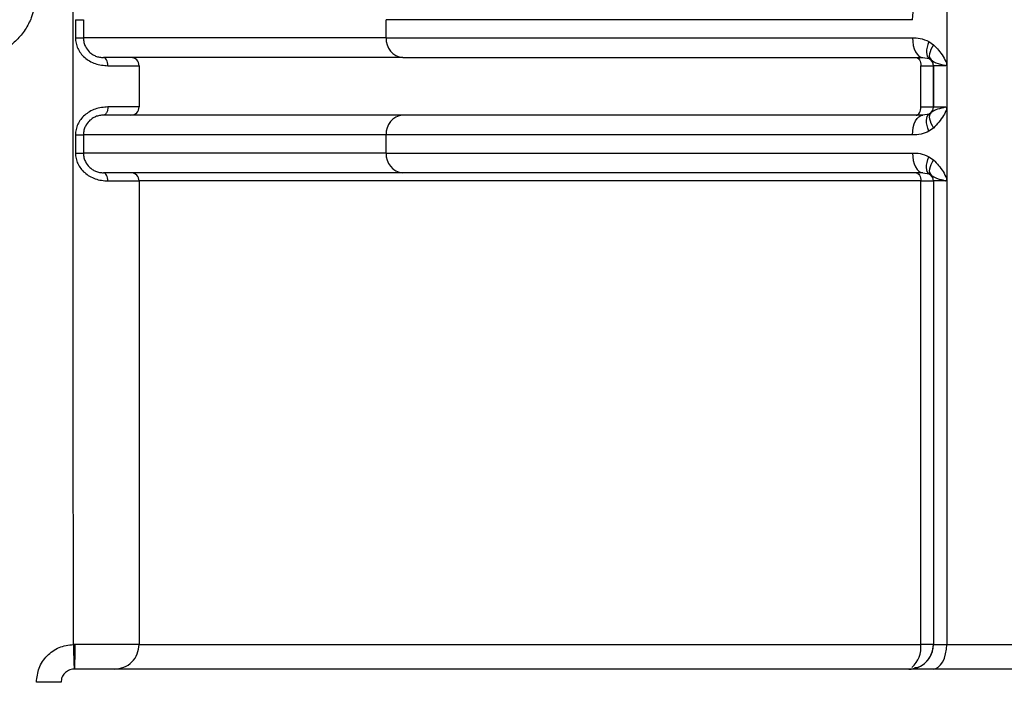
# Model space of a CAD drawing. Units: millimetres. Extents: x 5 to 292, y 5 to 415.
# Drawn here: x 33 to 39, y 207 to 211 of the extents above; entities that cross this region are included whole.
import ezdxf

# ---------------------------------------------------------------- set-up
doc = ezdxf.new("R2010")
doc.units = ezdxf.units.MM

msp = doc.modelspace()

# ---------------------------------------------------------------- linework, layer by layer
at = {"color": 7, "linetype": 'Continuous', "lineweight": 25}
for p, q in [((39.0335, 211.3307), (39.0335, 210.9111)), ((33.7381, 211.1761), (33.7381, 211.0661)), ((33.7381, 211.1761), (33.7866, 211.1761)), ((33.7866, 211.1761), (33.7866, 211.0661)), ((38.826, 211.1761), (35.6271, 211.1761)), ((35.6271, 211.0661), (35.6271, 211.1761)), ((35.6271, 211.0661), (38.826, 211.0661)), ((38.9259, 211.0437), (38.9538, 211.0242)), ((38.8884, 210.9461), (38.9277, 210.9395)), ((38.9277, 210.9395), (38.9358, 210.9338)), ((38.9286, 210.9469), (38.9391, 210.932)), ((39.0335, 210.9111), (39.0335, 210.6307)), ((34.125, 210.8961), (34.125, 210.6461)), ((38.8764, 210.8961), (38.9529, 210.8961)), ((38.8764, 210.6461), (38.8764, 210.8961)), ((39.0267, 210.8961), (38.9529, 210.8961)), ((38.9529, 210.8961), (38.9529, 210.6461)), ((38.9529, 210.8961), (38.9529, 210.8961)), ((38.9529, 210.6461), (38.9529, 210.8961)), ((38.8764, 210.6461), (38.9529, 210.6461)), ((38.9277, 210.6027), (38.8884, 210.5961)), ((38.9358, 210.6084), (38.9277, 210.6027)), ((38.9529, 210.6461), (39.0267, 210.6461)), ((38.9529, 210.6461), (38.9529, 210.6461)), ((39.0335, 210.6307), (39.0335, 210.2111)), ((38.9538, 210.518), (38.9259, 210.4984)), ((33.7381, 210.4761), (33.7381, 210.3661)), ((33.7381, 210.4761), (33.7866, 210.4761)), ((33.7866, 210.4761), (33.7866, 210.3661)), ((38.826, 210.4761), (35.6271, 210.4761)), ((35.6271, 210.3661), (35.6271, 210.4761)), ((35.6271, 210.3661), (38.826, 210.3661)), ((38.9259, 210.3437), (38.9538, 210.3242)), ((38.8884, 210.2461), (38.9277, 210.2395)), ((38.9286, 210.2469), (38.9391, 210.2321)), ((38.8764, 210.1961), (34.125, 210.1961)), ((34.125, 210.1961), (34.125, 207.3801)), ((38.8764, 210.1961), (38.9529, 210.1961)), ((38.8764, 207.3801), (38.8764, 210.1961)), ((38.9277, 210.2395), (38.9358, 210.2338)), ((39.0267, 210.1961), (38.9529, 210.1961)), ((38.9529, 210.1961), (38.9529, 207.3801)), ((38.9529, 210.1961), (38.9529, 210.1961)), ((38.9529, 210.1961), (38.9529, 207.3801)), ((39.0335, 210.2111), (39.0335, 207.3801)), ((34.125, 207.3801), (38.8764, 207.3801)), ((38.9529, 207.3801), (38.8764, 207.3801)), ((38.9529, 207.3801), (39.0335, 207.3801)), ((38.9529, 207.3801), (38.9529, 207.3801))]:
    msp.add_line(p, q, dxfattribs=at)
at = {"color": 7, "linetype": 'Continuous', "lineweight": 25, "flags": 128}
for points in [[(38.826, 211.1761), (38.8272, 211.1995), (38.8307, 211.222), (38.8365, 211.2428), (38.8442, 211.2609), (38.8537, 211.2759), (38.8645, 211.2869), (38.8762, 211.2938), (38.8884, 211.2961)], [(38.826, 211.0661), (38.8272, 211.0427), (38.8307, 211.0202), (38.8365, 210.9994), (38.8442, 210.9812), (38.8537, 210.9663), (38.8645, 210.9552), (38.8762, 210.9484), (38.8884, 210.9461)], [(38.9259, 211.0437), (38.9193, 211.0261), (38.9146, 211.009), (38.9117, 210.9927), (38.9109, 210.9779), (38.9122, 210.9648), (38.9155, 210.9539), (38.9207, 210.9454), (38.9277, 210.9395)], [(38.9538, 211.0242), (38.945, 211.0095), (38.9379, 210.9952), (38.9325, 210.9815), (38.9291, 210.9688), (38.9277, 210.9575), (38.9284, 210.9477), (38.9311, 210.9397), (38.9358, 210.9338)], [(33.9351, 210.8961), (33.9346, 210.9058), (33.9331, 210.9152), (33.9307, 210.9239), (33.9275, 210.9314), (33.9235, 210.9377), (33.919, 210.9423), (33.9141, 210.9451), (33.909, 210.9461)], [(38.8476, 210.9461), (38.8532, 210.9451), (38.8586, 210.9423), (38.8636, 210.9377), (38.8679, 210.9314), (38.8715, 210.9239), (38.8742, 210.9152), (38.8758, 210.9058), (38.8764, 210.8961)], [(38.8476, 210.5961), (38.8532, 210.597), (38.8586, 210.5999), (38.8636, 210.6045), (38.8679, 210.6107), (38.8715, 210.6183), (38.8742, 210.6269), (38.8758, 210.6363), (38.8764, 210.6461)], [(38.9259, 210.4984), (38.9193, 210.5161), (38.9146, 210.5332), (38.9117, 210.5494), (38.9109, 210.5643), (38.9122, 210.5773), (38.9155, 210.5883), (38.9207, 210.5968), (38.9277, 210.6027)], [(38.9358, 210.6084), (38.9311, 210.6024), (38.9284, 210.5944), (38.9277, 210.5847), (38.9291, 210.5733), (38.9325, 210.5607), (38.9379, 210.547), (38.945, 210.5327), (38.9538, 210.518)], [(38.826, 210.4761), (38.8272, 210.4995), (38.8307, 210.522), (38.8365, 210.5427), (38.8442, 210.5609), (38.8537, 210.5759), (38.8645, 210.5869), (38.8762, 210.5938), (38.8884, 210.5961)], [(38.826, 210.3661), (38.8272, 210.3427), (38.8307, 210.3202), (38.8365, 210.2994), (38.8442, 210.2812), (38.8537, 210.2663), (38.8645, 210.2552), (38.8762, 210.2484), (38.8884, 210.2461)], [(38.9277, 210.2395), (38.9207, 210.2454), (38.9155, 210.2539), (38.9122, 210.2648), (38.9109, 210.2779), (38.9117, 210.2927), (38.9146, 210.309), (38.9193, 210.3261), (38.9259, 210.3437)], [(38.9538, 210.3242), (38.945, 210.3095), (38.9379, 210.2952), (38.9325, 210.2815), (38.9291, 210.2688), (38.9277, 210.2575), (38.9284, 210.2477), (38.9311, 210.2397), (38.9358, 210.2338)], [(33.9351, 210.1961), (33.9346, 210.2058), (33.9331, 210.2152), (33.9307, 210.2239), (33.9275, 210.2314), (33.9235, 210.2377), (33.919, 210.2423), (33.9141, 210.2451), (33.909, 210.2461)], [(38.8476, 210.2461), (38.8532, 210.2451), (38.8586, 210.2423), (38.8636, 210.2377), (38.8679, 210.2314), (38.8715, 210.2239), (38.8742, 210.2152), (38.8758, 210.2058), (38.8764, 210.1961)], [(38.9506, 207.2301), (38.9668, 207.233), (38.9823, 207.2415), (38.9967, 207.2554), (39.0092, 207.274), (39.0195, 207.2967), (39.0272, 207.3227), (39.0319, 207.3508), (39.0335, 207.3801)]]:
    msp.add_lwpolyline(points, dxfattribs=at)
at = {"color": 7, "linetype": 'Continuous', "lineweight": 25}
for centre, radius, start, end in [((35.7384, 211.0572), 0.1117, 175.46314, 264.59414), ((34.075, 210.8961), 0.0499, 359.92884, 89.92584), ((38.9029, 210.8961), 0.05, 359.99088, 60.29829), ((38.9029, 210.8961), 0.05, 359.9963, 48.90901), ((34.0751, 210.646), 0.0499, 270.06729, 0.0712), ((38.9029, 210.6461), 0.05, 299.70171, 0.00229), ((38.9029, 210.6461), 0.05, 311.09099, 359.99687), ((35.7384, 210.4849), 0.1117, 95.40586, 184.53686), ((35.7384, 210.3572), 0.1117, 175.46116, 264.59892), ((34.075, 210.1961), 0.0499, 359.93169, 89.92299), ((38.9029, 210.1961), 0.05, 0.00188, 60.2873), ((38.9029, 210.1961), 0.05, 359.99581, 48.91634), ((38.8029, 207.3801), 0.15, 269.9985, 0.00207)]:
    msp.add_arc(centre, radius, start, end, dxfattribs=at)
at = {"color": 8, "linetype": 'Continuous', "lineweight": 25}
for centre, radius, start, end in [((38.7178, 207.3617), 0.1596, 310.545, 6.62035), ((38.8029, 207.3801), 0.15, 291.41701, 0.0007)]:
    msp.add_arc(centre, radius, start, end, dxfattribs=at)
at = {"color": 7, "linetype": 'Continuous', "lineweight": 25}
for points, knots in [([(33.7253, 207.38), (33.725, 209.3737), (33.7245, 211.9931), (33.7258, 214.6146), (33.7254, 215.2591), (33.7251, 215.5079), (33.7211, 215.9967), (33.7484, 216.468), (33.7624, 216.7095)], [0, 0, 0, 0, 0.6410422, 0.8422329, 0.8428979, 0.8482501, 0.9222524, 1, 1, 1, 1]), ([(33.4978, 211.3355), (33.4924, 211.2852), (33.4841, 211.2075), (33.4343, 211.1143), (33.3826, 211.0507), (33.319, 210.999), (33.2258, 210.9492), (33.1481, 210.9409), (33.0978, 210.9355)], [0, 0, 0, 0, 0.239449, 0.369637, 0.500007, 0.630194, 0.760558, 1, 1, 1, 1]), ([(33.7381, 211.0661), (33.7388, 211.0551), (33.7402, 211.0329), (33.7517, 211.001), (33.7695, 210.9714), (33.7941, 210.9454), (33.8239, 210.924), (33.872, 210.9015), (33.9093, 210.8983), (33.9351, 210.8961)], [0, 0, 0, 0, 0.110322, 0.222446, 0.337134, 0.455748, 0.580309, 0.709921, 1, 1, 1, 1]), ([(33.7381, 211.0661), (33.7442, 211.0661), (33.7567, 211.0661), (33.7727, 211.0661), (33.7839, 211.0661), (33.7857, 211.0661), (33.7866, 211.0661)], [0, 0, 0, 0, 0.243615, 0.503618, 0.761605, 1, 1, 1, 1]), ([(35.6271, 211.0661), (35.3648, 211.0661), (34.8403, 211.0661), (34.2895, 211.0661), (33.9077, 211.0661), (33.8269, 211.0661), (33.7866, 211.0661)], [0, 0, 0, 0, 0.25, 0.5, 0.75, 1, 1, 1, 1]), ([(33.7866, 211.0661), (33.7872, 211.0565), (33.7885, 211.0385), (33.7994, 211.0091), (33.8171, 210.984), (33.84, 210.9656), (33.8619, 210.9542), (33.8857, 210.9472), (33.901, 210.9465), (33.909, 210.9461)], [0, 0, 0, 0, 0.141056, 0.264795, 0.460592, 0.585946, 0.707153, 0.849078, 1, 1, 1, 1]), ([(38.826, 211.0661), (38.8414, 211.0658), (38.8757, 211.0653), (38.9081, 211.0514), (38.9259, 211.0437)], [0, 0, 0, 0, 0.449401, 1, 1, 1, 1]), ([(38.9538, 211.0242), (38.9746, 211.0018), (39.0058, 210.9682), (39.0266, 210.9253), (39.0335, 210.9111)], [0, 0, 0, 0, 0.668081, 1, 1, 1, 1]), ([(35.7279, 210.9461), (35.4717, 210.9461), (34.9572, 210.9461), (34.4134, 210.9461), (34.0344, 210.9461), (33.9507, 210.9461), (33.909, 210.9461)], [0, 0, 0, 0, 0.248908, 0.5, 0.751092, 1, 1, 1, 1]), ([(35.7279, 210.9461), (35.9384, 210.9461), (36.3608, 210.9461), (37.1216, 210.9461), (37.9579, 210.9461), (38.5789, 210.9461), (38.8884, 210.9461)], [0, 0, 0, 0, 0.2492063, 0.4999999, 0.7507936, 1, 1, 1, 1]), ([(38.9358, 210.9338), (38.948, 210.925), (38.9645, 210.9132), (39.003, 210.9042), (39.0179, 210.8998), (39.0235, 210.8986), (39.0257, 210.8973), (39.0264, 210.8965), (39.0267, 210.8961)], [0, 0, 0, 0, 0.6453, 0.870997, 0.950682, 0.97982, 0.990542, 1, 1, 1, 1]), ([(39.0335, 210.9111), (39.0334, 210.9094), (39.0334, 210.9061), (39.032, 210.9016), (39.0298, 210.8981), (39.0277, 210.8967), (39.0267, 210.8961)], [0, 0, 0, 0, 0.284497, 0.534626, 0.772228, 1, 1, 1, 1]), ([(33.9351, 210.8961), (33.9619, 210.8961), (34.0154, 210.8961), (34.0737, 210.8961), (34.1128, 210.8961), (34.121, 210.8961), (34.125, 210.8961)], [0, 0, 0, 0, 0.259478, 0.517325, 0.766145, 1, 1, 1, 1]), ([(33.9351, 210.6461), (33.9093, 210.6439), (33.872, 210.6407), (33.8239, 210.6182), (33.7941, 210.5968), (33.7695, 210.5708), (33.7517, 210.5412), (33.7402, 210.5093), (33.7388, 210.4871), (33.7381, 210.4761)], [0, 0, 0, 0, 0.290066, 0.41966, 0.544254, 0.662843, 0.777553, 0.889658, 1, 1, 1, 1]), ([(33.9351, 210.6461), (33.9348, 210.6398), (33.9342, 210.6301), (33.931, 210.6185), (33.9276, 210.6105), (33.9234, 210.604), (33.9173, 210.5978), (33.9123, 210.5968), (33.909, 210.5961)], [0, 0, 0, 0, 0.239402, 0.368344, 0.499972, 0.631633, 0.760527, 1, 1, 1, 1]), ([(34.125, 210.6461), (34.121, 210.6461), (34.1128, 210.6461), (34.0737, 210.6461), (34.0154, 210.6461), (33.9619, 210.6461), (33.9351, 210.6461)], [0, 0, 0, 0, 0.233855, 0.482675, 0.740523, 1, 1, 1, 1]), ([(38.9399, 210.6114), (38.9382, 210.6092), (38.9341, 210.6041), (38.9306, 210.5985), (38.9286, 210.5953)], [0, 0, 0, 0, 0.4216158, 1, 1, 1, 1]), ([(39.0267, 210.6461), (39.0267, 210.646), (39.0264, 210.6455), (39.025, 210.6447), (39.0119, 210.6392), (38.9816, 210.634), (38.953, 210.6224), (38.941, 210.6126), (38.9358, 210.6084)], [0, 0, 0, 0, 0.0016416, 0.0097914, 0.0296444, 0.2960506, 0.6956373, 1, 1, 1, 1]), ([(39.0335, 210.6307), (39.0274, 210.6182), (39.0066, 210.5756), (38.9757, 210.5418), (38.9538, 210.518)], [0, 0, 0, 0, 0.292765, 1, 1, 1, 1]), ([(39.0267, 210.6461), (39.0279, 210.6452), (39.03, 210.6437), (39.0323, 210.6401), (39.0333, 210.6356), (39.0334, 210.6324), (39.0335, 210.6307)], [0, 0, 0, 0, 0.265369, 0.481755, 0.719733, 1, 1, 1, 1]), ([(33.909, 210.5961), (33.901, 210.5957), (33.8857, 210.5949), (33.8619, 210.5879), (33.84, 210.5765), (33.8171, 210.5581), (33.7994, 210.5331), (33.7885, 210.5036), (33.7872, 210.4857), (33.7866, 210.4761)], [0, 0, 0, 0, 0.150865, 0.292842, 0.414015, 0.53941, 0.735174, 0.858944, 1, 1, 1, 1]), ([(35.7279, 210.5961), (35.4717, 210.5961), (34.9572, 210.5961), (34.4134, 210.5961), (34.0345, 210.5961), (33.9507, 210.5961), (33.909, 210.5961)], [0, 0, 0, 0, 0.248908, 0.5, 0.751092, 1, 1, 1, 1]), ([(38.8884, 210.5961), (38.5789, 210.5961), (37.9579, 210.5961), (37.1216, 210.5961), (36.3608, 210.5961), (35.9384, 210.5961), (35.7279, 210.5961)], [0, 0, 0, 0, 0.2492064, 0.5000001, 0.7507937, 1, 1, 1, 1]), ([(38.9259, 210.4984), (38.9101, 210.4914), (38.8778, 210.4771), (38.8434, 210.4764), (38.826, 210.4761)], [0, 0, 0, 0, 0.491646, 1, 1, 1, 1]), ([(35.6271, 210.4761), (35.3648, 210.4761), (34.8403, 210.4761), (34.2895, 210.4761), (33.9077, 210.4761), (33.8269, 210.4761), (33.7866, 210.4761)], [0, 0, 0, 0, 0.25, 0.5, 0.75, 1, 1, 1, 1]), ([(33.7381, 210.3661), (33.7388, 210.3551), (33.7402, 210.3329), (33.7517, 210.301), (33.7695, 210.2714), (33.7941, 210.2454), (33.8239, 210.224), (33.872, 210.2015), (33.9093, 210.1983), (33.9351, 210.1961)], [0, 0, 0, 0, 0.110322, 0.222446, 0.337135, 0.455749, 0.580311, 0.709923, 1, 1, 1, 1]), ([(33.7381, 210.3661), (33.7442, 210.3661), (33.7567, 210.3661), (33.7727, 210.3661), (33.7839, 210.3661), (33.7857, 210.3661), (33.7866, 210.3661)], [0, 0, 0, 0, 0.243615, 0.503618, 0.761605, 1, 1, 1, 1]), ([(35.6271, 210.3661), (35.3648, 210.3661), (34.8403, 210.3661), (34.2895, 210.3661), (33.9077, 210.3661), (33.8269, 210.3661), (33.7866, 210.3661)], [0, 0, 0, 0, 0.25, 0.5, 0.75, 1, 1, 1, 1]), ([(33.7866, 210.3661), (33.7872, 210.3565), (33.7885, 210.3385), (33.7994, 210.3091), (33.8171, 210.284), (33.84, 210.2656), (33.8619, 210.2542), (33.8857, 210.2472), (33.901, 210.2465), (33.909, 210.2461)], [0, 0, 0, 0, 0.141028, 0.264796, 0.460595, 0.585949, 0.707158, 0.849077, 1, 1, 1, 1]), ([(38.826, 210.3661), (38.8414, 210.3658), (38.8757, 210.3653), (38.9081, 210.3514), (38.9259, 210.3437)], [0, 0, 0, 0, 0.4494069, 1, 1, 1, 1]), ([(38.9538, 210.3242), (38.9746, 210.3018), (39.0058, 210.2682), (39.0266, 210.2253), (39.0335, 210.2111)], [0, 0, 0, 0, 0.668057, 1, 1, 1, 1]), ([(35.7279, 210.2461), (35.4717, 210.2461), (34.9572, 210.2461), (34.4134, 210.2461), (34.0344, 210.2461), (33.9507, 210.2461), (33.909, 210.2461)], [0, 0, 0, 0, 0.248908, 0.5, 0.751092, 1, 1, 1, 1]), ([(38.8884, 210.2461), (38.5789, 210.2461), (37.9579, 210.2461), (37.1216, 210.2461), (36.3608, 210.2461), (35.9384, 210.2461), (35.7279, 210.2461)], [0, 0, 0, 0, 0.2492064, 0.5000001, 0.7507937, 1, 1, 1, 1]), ([(33.9351, 210.1961), (33.9619, 210.1961), (34.0154, 210.1961), (34.0737, 210.1961), (34.1128, 210.1961), (34.121, 210.1961), (34.125, 210.1961)], [0, 0, 0, 0, 0.259478, 0.517325, 0.766145, 1, 1, 1, 1]), ([(38.9358, 210.2338), (38.948, 210.225), (38.9645, 210.2132), (39.003, 210.2042), (39.0179, 210.1998), (39.0235, 210.1986), (39.0257, 210.1973), (39.0264, 210.1965), (39.0267, 210.1961)], [0, 0, 0, 0, 0.645314, 0.871016, 0.950702, 0.979842, 0.990563, 1, 1, 1, 1]), ([(39.0335, 210.2111), (39.0334, 210.2094), (39.0334, 210.2061), (39.032, 210.2016), (39.0298, 210.1981), (39.0277, 210.1967), (39.0267, 210.1961)], [0, 0, 0, 0, 0.2842194, 0.53468, 0.7723226, 1, 1, 1, 1]), ([(33.5006, 207.1501), (33.5039, 207.1797), (33.5106, 207.239), (33.5622, 207.3143), (33.6364, 207.3678), (33.6956, 207.3759), (33.7253, 207.38)], [0, 0, 0, 0, 0.2494679, 0.4993424, 0.7495703, 1, 1, 1, 1]), ([(33.7341, 207.3801), (33.7326, 207.3801), (33.7297, 207.38), (33.7268, 207.38), (33.7253, 207.38)], [0, 0, 0, 0, 0.501125, 1, 1, 1, 1]), ([(33.7253, 207.38), (33.7256, 207.369), (33.7261, 207.3476), (33.7271, 207.3103), (33.7281, 207.2779), (33.729, 207.2539), (33.7298, 207.2352), (33.7302, 207.2321), (33.7305, 207.2301)], [0, 0, 0, 0, 0.140336, 0.273549, 0.500075, 0.631654, 0.760522, 1, 1, 1, 1]), ([(33.7341, 207.3801), (33.7341, 207.3669), (33.734, 207.3409), (33.7336, 207.3053), (33.7331, 207.2762), (33.7323, 207.2502), (33.7314, 207.233), (33.7308, 207.2309), (33.7305, 207.2301)], [0, 0, 0, 0, 0.167501, 0.332061, 0.486702, 0.62618, 0.849239, 1, 1, 1, 1]), ([(34.125, 207.3801), (34.1167, 207.3801), (34.0996, 207.3801), (34.0083, 207.3801), (33.8806, 207.3801), (33.7818, 207.3801), (33.7341, 207.3801)], [0, 0, 0, 0, 0.24013, 0.498456, 0.757637, 1, 1, 1, 1]), ([(33.9754, 207.2301), (33.995, 207.2323), (34.0342, 207.2368), (34.0836, 207.2715), (34.1182, 207.3211), (34.1227, 207.3604), (34.125, 207.3801)], [0, 0, 0, 0, 0.2499966, 0.5000016, 0.749991, 1, 1, 1, 1]), ([(39.0335, 207.3801), (39.4546, 207.3801), (40.2967, 207.3801), (41.673, 207.3801), (43.1023, 207.3801), (44.0837, 207.3801), (44.5744, 207.3801)], [0, 0, 0, 0, 0.25, 0.5, 0.75, 1, 1, 1, 1]), ([(33.7305, 207.2301), (33.724, 207.2296), (33.7118, 207.2286), (33.6918, 207.221), (33.6712, 207.2061), (33.654, 207.1808), (33.6517, 207.1601), (33.6506, 207.1501)], [0, 0, 0, 0, 0.1560349, 0.2928493, 0.5079538, 0.7599286, 1, 1, 1, 1]), ([(44.7213, 207.2301), (44.2769, 207.2301), (43.3762, 207.2301), (42.037, 207.2301), (40.7058, 207.2301), (39.414, 207.2301), (38.1936, 207.2301), (37.0816, 207.2301), (36.1035, 207.2301), (35.2804, 207.2301), (34.6286, 207.2301), (34.155, 207.2301), (33.8415, 207.2301), (33.7672, 207.2301), (33.7305, 207.2301)], [0, 0, 0, 0, 0.07836, 0.158837, 0.241291, 0.326712, 0.413007, 0.5, 0.586988, 0.673282, 0.758709, 0.841158, 0.921637, 1, 1, 1, 1]), ([(38.8377, 207.2404), (38.8413, 207.2404), (38.8492, 207.2404), (38.8561, 207.2404), (38.8571, 207.2404), (38.8576, 207.2404)], [0, 0, 0, 0, 0.306867, 0.658437, 1, 1, 1, 1]), ([(33.6506, 207.1501), (33.6476, 207.1501), (33.6415, 207.1501), (33.6065, 207.1501), (33.5578, 207.1501), (33.5196, 207.1501), (33.5006, 207.1501)], [0, 0, 0, 0, 0.25, 0.500001, 0.750001, 1, 1, 1, 1])]:
    msp.add_open_spline(points, degree=3, knots=knots, dxfattribs=at)

doc.saveas('drawing.dxf')
